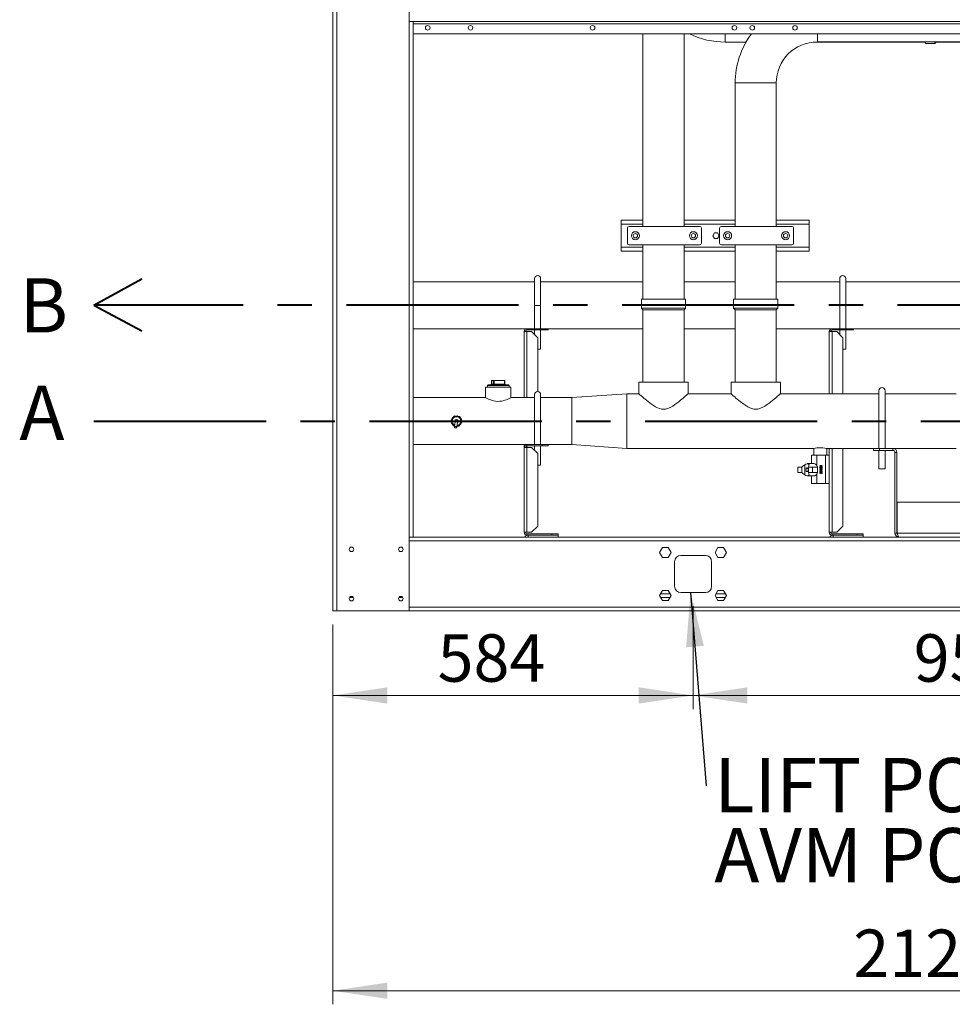
# Model space of a CAD drawing. Units: millimetres. Extents: x 23 to 404, y 10 to 284.
# Drawn here: x 30 to 99, y 141 to 213 of the extents above; entities that cross this region are included whole.
import ezdxf

# ---------------------------------------------------------------- set-up
doc = ezdxf.new("R2010")
doc.units = ezdxf.units.MM
doc.linetypes.add('CENTERX2', pattern=[20.32, 12.7, -2.54, 2.54, -2.54])
doc.styles.add('SLDTEXTSTYLE0', font='TXT', dxfattribs={"width": 0.605})
doc.styles.add('SLDTEXTSTYLE5', font='TXT', dxfattribs={"width": 0.75})
doc.dimstyles.new('SLDDIMSTYLE1', dxfattribs={"dimtxt": 3.5, "dimasz": 4, "dimexe": 0, "dimexo": 0.0625, "dimgap": 0.875, "dimtad": 1, "dimdec": 1, "dimlfac": 22, "dimrnd": 1e-09, "dimzin": 12, "dimdsep": 46, "dimtxsty": 'SLDTEXTSTYLE5', "dimsah": 1, "dimcen": 0.09, "dimadec": 0, "dimazin": 3, "dimtfac": 1, "dimtofl": 0, "dimtmove": 0, "dimatfit": 3, "dimfxl": 0, "dimfrac": 2, "dimtolj": 1, "dimtzin": 12, "dimarcsym": 0})
doc.dimstyles.new('SLDDIMSTYLE2', dxfattribs={"dimtxt": 0, "dimasz": 4, "dimexe": 0, "dimexo": 0.0625, "dimgap": 0, "dimtad": 0, "dimtih": 1, "dimtoh": 1, "dimdec": 0, "dimrnd": 1e-09, "dimzin": 0, "dimdsep": 46, "dimtxsty": 'Standard', "dimsah": 1, "dimcen": 0.09, "dimadec": 0, "dimazin": 0, "dimtfac": 4, "dimtdec": 0, "dimtofl": 0, "dimtmove": 0, "dimatfit": 3, "dimfxl": 0, "dimfrac": 2, "dimtolj": 1, "dimtzin": 0, "dimarcsym": 0})

# ---------------------------------------------------------------- blocks, each defined once
blk = doc.blocks.new('_D_6')
at = {"color": 7, "linetype": 'Continuous', "lineweight": 0}
for p, q in [((79.579, 170.042), (79.579, 162.452)), ((123.034, 170.042), (123.034, 162.452)), ((79.579, 163.452), (123.034, 163.452))]:
    blk.add_line(p, q, dxfattribs=at)
for points in [[(79.579, 163.452), (83.579, 162.852), (83.579, 164.052)], [(123.034, 163.452), (119.034, 164.052), (119.034, 162.852)]]:
    blk.add_solid(points, dxfattribs=at)
at = {"color": 7, "linetype": 'Continuous', "lineweight": 0, "insert": (95.843, 167.964, 0.005), "char_height": 3.5, "attachment_point": 1, "style": 'SLDTEXTSTYLE5'}
blk.add_mtext('956', dxfattribs=at)
blk = doc.blocks.new('_D_7')
at = {"color": 7, "linetype": 'Continuous', "lineweight": 0}
for p, q in [((79.579, 170.042), (79.579, 162.452)), ((53.034, 168.679), (53.034, 162.452)), ((79.579, 163.452), (53.034, 163.452))]:
    blk.add_line(p, q, dxfattribs=at)
for points in [[(53.034, 163.452), (57.034, 162.852), (57.034, 164.052)], [(79.579, 163.452), (75.579, 164.052), (75.579, 162.852)]]:
    blk.add_solid(points, dxfattribs=at)
at = {"color": 7, "linetype": 'Continuous', "lineweight": 0, "insert": (60.743, 167.964, 0.005), "char_height": 3.5, "attachment_point": 1, "style": 'SLDTEXTSTYLE5'}
blk.add_mtext('584', dxfattribs=at)
blk = doc.blocks.new('_D_9')
at = {"color": 7, "linetype": 'Continuous', "lineweight": 0}
for p, q in [((53.034, 168.679), (53.034, 140.679)), ((149.579, 168.679), (149.579, 140.679)), ((149.579, 141.679), (53.034, 141.679))]:
    blk.add_line(p, q, dxfattribs=at)
for points in [[(53.034, 141.679), (57.034, 141.079), (57.034, 142.279)], [(149.579, 141.679), (145.579, 142.279), (145.579, 141.079)]]:
    blk.add_solid(points, dxfattribs=at)
at = {"color": 7, "linetype": 'Continuous', "lineweight": 0, "insert": (91.393, 146.191, 6.296), "char_height": 3.5, "attachment_point": 1, "style": 'SLDTEXTSTYLE5'}
blk.add_mtext('2124', dxfattribs=at)
blk = doc.blocks.new('SW_NOTE_8')
at = {"color": 0, "linetype": 'Continuous', "lineweight": 0, "char_height": 4, "attachment_point": 1, "style": 'SLDTEXTSTYLE0'}
for s, insert in [('LIFT POSITION', (0.596, 2.055)), ('AVM POSITION', (0.596, -3.112))]:
    blk.add_mtext(s, dxfattribs=dict(at, insert=insert))

msp = doc.modelspace()

# ---------------------------------------------------------------- linework, layer by layer
at = {"color": 7, "linetype": 'Continuous', "lineweight": 15}
for p, q in [((53.0335, 217.5879), (53.0335, 169.6788)), ((53.3199, 217.5879), (53.3199, 169.6788)), ((58.6563, 217.3606), (58.6563, 213.1333)), ((58.6563, 213.1333), (58.6563, 175.1333)), ((58.9426, 213.1333), (58.6563, 213.1333)), ((58.9426, 213.1333), (143.6699, 213.1333)), ((58.9426, 213.1333), (58.9426, 175.1333)), ((58.9426, 212.9833), (143.6699, 212.9833)), ((58.9426, 212.2243), (143.6699, 212.2243)), ((75.8835, 212.2243), (75.8835, 198.0326)), ((78.9144, 198.0326), (78.9144, 212.2243)), ((81.9499, 212.2243), (81.9499, 211.6247)), ((88.7422, 212.2243), (88.7422, 211.6388)), ((81.9499, 211.6247), (83.4849, 211.6247)), ((88.4503, 211.6247), (96.714, 211.6247)), ((88.7422, 211.6388), (100.6244, 211.6388)), ((96.714, 211.5152), (96.714, 211.6388)), ((96.714, 211.5152), (97.3958, 211.5152)), ((97.3958, 211.5152), (97.3958, 211.6388)), ((97.3958, 211.5152), (97.5054, 211.6247)), ((97.5054, 211.6388), (97.5054, 211.6247)), ((97.5054, 211.6247), (100.6244, 211.6247)), ((82.6813, 208.6088), (82.6813, 198.0326)), ((82.6813, 208.6088), (85.7122, 208.6088)), ((85.7122, 198.0326), (85.7122, 208.6088)), ((74.2854, 198.2007), (74.2854, 198.4871)), ((74.2854, 198.4871), (75.8835, 198.4871)), ((74.2854, 196.5007), (74.2854, 198.2007)), ((75.8835, 198.2007), (74.2854, 198.2007)), ((78.9144, 198.4871), (82.6813, 198.4871)), ((82.6813, 198.2007), (78.9144, 198.2007)), ((85.7122, 198.4871), (88.149, 198.4871)), ((88.149, 198.2007), (85.7122, 198.2007)), ((88.149, 198.4871), (88.149, 198.2007)), ((88.149, 198.2007), (88.149, 196.5007)), ((74.7399, 196.8053), (74.7399, 197.8962)), ((74.8763, 198.0326), (80.0581, 198.0326)), ((80.1944, 197.8962), (80.1944, 196.8053)), ((81.0329, 197.3507), (81.151, 197.5553)), ((81.151, 197.5553), (81.3872, 197.5553)), ((81.3872, 197.5553), (81.5053, 197.3507)), ((81.5376, 196.8053), (81.5376, 197.8962)), ((81.674, 198.0326), (86.8558, 198.0326)), ((86.9922, 197.8962), (86.9922, 196.8053)), ((81.151, 197.1462), (81.0329, 197.3507)), ((81.3872, 197.1462), (81.151, 197.1462)), ((81.5053, 197.3507), (81.3872, 197.1462)), ((74.2854, 196.2144), (74.2854, 196.5007)), ((74.2854, 196.5007), (75.8835, 196.5007)), ((74.2854, 196.2144), (75.8835, 196.2144)), ((80.0581, 196.6689), (74.8763, 196.6689)), ((75.8835, 196.6689), (75.8835, 192.6788)), ((78.9144, 192.6788), (78.9144, 196.6689)), ((78.9144, 196.5007), (82.6813, 196.5007)), ((78.9144, 196.2144), (82.6813, 196.2144)), ((86.8558, 196.6689), (81.674, 196.6689)), ((82.6813, 196.6689), (82.6813, 192.6788)), ((85.7122, 192.6788), (85.7122, 196.6689)), ((85.7122, 196.5007), (88.149, 196.5007)), ((85.7122, 196.2144), (88.149, 196.2144)), ((88.149, 196.5007), (88.149, 196.2144)), ((67.8881, 193.9538), (58.9426, 193.9538)), ((67.8881, 194.1859), (67.8881, 192.2086)), ((68.3426, 192.2086), (68.3426, 194.1859)), ((75.8835, 193.9538), (68.3426, 193.9538)), ((82.6813, 193.9538), (78.9144, 193.9538)), ((90.3881, 193.9538), (85.7122, 193.9538)), ((90.3881, 194.1859), (90.3881, 192.2086)), ((90.8426, 192.2086), (90.8426, 194.1859)), ((105.4417, 193.9538), (90.8426, 193.9538)), ((75.774, 192.6788), (75.774, 191.997)), ((75.774, 192.6788), (79.024, 192.6788)), ((79.024, 191.997), (79.024, 192.6788)), ((82.5717, 192.6788), (82.5717, 191.997)), ((82.5717, 192.6788), (84.1264, 192.6788)), ((84.1264, 192.6788), (85.8217, 192.6788)), ((85.8217, 191.997), (85.8217, 192.6788)), ((67.8881, 192.2086), (67.8881, 190.4947)), ((67.8881, 192.2086), (68.3426, 192.2086)), ((68.3426, 190.4947), (68.3426, 192.2086)), ((75.774, 191.997), (75.8835, 191.8874)), ((75.774, 191.997), (79.024, 191.997)), ((75.8835, 191.8874), (75.8835, 186.5424)), ((78.9144, 191.8874), (75.8835, 191.8874)), ((78.9144, 191.8874), (79.024, 191.997)), ((78.9144, 186.5424), (78.9144, 191.8874)), ((82.5717, 191.997), (82.6813, 191.8874)), ((82.5717, 191.997), (84.1264, 191.997)), ((82.6813, 191.8874), (82.6813, 186.5424)), ((84.1312, 191.8874), (82.6813, 191.8874)), ((84.1264, 191.997), (85.8217, 191.997)), ((85.7122, 191.8874), (84.1312, 191.8874)), ((85.7122, 191.8874), (85.8217, 191.997)), ((85.7122, 186.5424), (85.7122, 191.8874)), ((90.3881, 192.2086), (90.3881, 190.4947)), ((90.3881, 192.2086), (90.8426, 192.2086)), ((90.8426, 190.4947), (90.8426, 192.2086)), ((58.9426, 190.4947), (67.3335, 190.4947)), ((67.1244, 190.2856), (67.1244, 185.4083)), ((67.1244, 190.2856), (67.3335, 190.2856)), ((67.3335, 190.4947), (67.3335, 190.4038)), ((68.4426, 190.4947), (67.3335, 190.4947)), ((68.4426, 190.4038), (67.3335, 190.4038)), ((67.3335, 190.2856), (67.6699, 190.2856)), ((67.3335, 190.2856), (67.3335, 185.4083)), ((68.1244, 189.8311), (67.6699, 190.2856)), ((67.8881, 190.4038), (67.8881, 190.0674)), ((68.3426, 188.9813), (68.3426, 190.4038)), ((68.4426, 190.4038), (68.4426, 190.4947)), ((68.4426, 190.4947), (68.8972, 190.4947)), ((68.8972, 190.4038), (68.4426, 190.4038)), ((68.8972, 190.4947), (75.8835, 190.4947)), ((68.8972, 190.4947), (68.8972, 190.4038)), ((78.9144, 190.4947), (82.6813, 190.4947)), ((85.7122, 190.4947), (89.8335, 190.4947)), ((89.6244, 190.2856), (89.6244, 185.6993)), ((89.6244, 190.2856), (89.8335, 190.2856)), ((89.8335, 190.4947), (89.8335, 190.4038)), ((90.9426, 190.4947), (89.8335, 190.4947)), ((90.9426, 190.4038), (89.8335, 190.4038)), ((89.8335, 190.2856), (90.1699, 190.2856)), ((89.8335, 190.2856), (89.8335, 185.6993)), ((90.6244, 189.8311), (90.1699, 190.2856)), ((90.3881, 190.4038), (90.3881, 190.0674)), ((90.8426, 188.9813), (90.8426, 190.4038)), ((90.9426, 190.4038), (90.9426, 190.4947)), ((90.9426, 190.4947), (91.3972, 190.4947)), ((91.3972, 190.4038), (90.9426, 190.4038)), ((91.3972, 190.4947), (105.4417, 190.4947)), ((91.3972, 190.4947), (91.3972, 190.4038)), ((68.1244, 189.8311), (68.1244, 185.8579)), ((90.6244, 189.8311), (90.6244, 185.6993)), ((68.1244, 188.9813), (68.3426, 188.9813)), ((90.6244, 188.9813), (90.8426, 188.9813)), ((64.7243, 186.6788), (64.7243, 186.4061)), ((64.7243, 186.6788), (64.7249, 186.6788)), ((64.7249, 186.6788), (64.7249, 186.4061)), ((64.7249, 186.6788), (64.8544, 186.6788)), ((64.8544, 186.6788), (64.8544, 186.4061)), ((64.8544, 186.6788), (64.9068, 186.6788)), ((64.9068, 186.6788), (64.9068, 186.4061)), ((64.9068, 186.6788), (65.6686, 186.6788)), ((64.9835, 186.6794), (64.9835, 186.6788)), ((65.0534, 186.6794), (65.0534, 186.6788)), ((65.0894, 186.6788), (65.0894, 186.6794)), ((65.1036, 186.6794), (65.1036, 186.6788)), ((65.1424, 186.6788), (65.1424, 186.6794)), ((65.2618, 186.6794), (65.2618, 186.6788)), ((65.2782, 186.6794), (65.2782, 186.6788)), ((65.2966, 186.6794), (65.2966, 186.6788)), ((65.3513, 186.6788), (65.3513, 186.6794)), ((65.3673, 186.6788), (65.3673, 186.6794)), ((65.3678, 186.6788), (65.3678, 186.6794)), ((65.3679, 186.6788), (65.3679, 186.6794)), ((65.3835, 186.6788), (65.3835, 186.6794)), ((65.6686, 186.6788), (65.6686, 186.4061)), ((65.6686, 186.6788), (65.7064, 186.6788)), ((65.7064, 186.4061), (65.7064, 186.6788)), ((64.2835, 186.1788), (64.2835, 185.4066)), ((64.2835, 186.1788), (66.1472, 186.1788)), ((64.4654, 186.3606), (64.4199, 186.3152)), ((64.4199, 186.3152), (64.4199, 186.1788)), ((66.0108, 186.3152), (64.4199, 186.3152)), ((64.4654, 186.3606), (65.9654, 186.3606)), ((64.7243, 186.4061), (64.6788, 186.3606)), ((64.6801, 186.3606), (64.7249, 186.4061)), ((64.7243, 186.4061), (64.7249, 186.4061)), ((64.7249, 186.4061), (64.8544, 186.4061)), ((64.8095, 186.3606), (64.8544, 186.4061)), ((64.8544, 186.4061), (64.9068, 186.4061)), ((64.9144, 186.3606), (64.9068, 186.4061)), ((64.9068, 186.4061), (65.6686, 186.4061)), ((65.6762, 186.3606), (65.6686, 186.4061)), ((65.6686, 186.4061), (65.7064, 186.4061)), ((65.7519, 186.3606), (65.7064, 186.4061)), ((66.0108, 186.3152), (65.9654, 186.3606)), ((66.0108, 186.1788), (66.0108, 186.3152)), ((66.1472, 185.4083), (66.1472, 186.1788)), ((75.5808, 186.5424), (75.5808, 185.6951)), ((75.5808, 186.5424), (79.2172, 186.5424)), ((79.2172, 185.6993), (79.2172, 186.5424)), ((82.3785, 186.5424), (82.3785, 185.6951)), ((82.3785, 186.5424), (86.0149, 186.5424)), ((86.0149, 185.6993), (86.0149, 186.5424)), ((93.2821, 185.9193), (93.2821, 183.6693)), ((93.7366, 183.6693), (93.7366, 185.9193)), ((64.2868, 185.4083), (58.9426, 185.4083)), ((67.8881, 185.4083), (66.1472, 185.4083)), ((67.8881, 185.6308), (67.8881, 183.6535)), ((68.3426, 183.6535), (68.3426, 185.6308)), ((70.6481, 185.4083), (68.3426, 185.4083)), ((74.6935, 185.6993), (70.6481, 185.4083)), ((70.6481, 185.4083), (70.6481, 181.9493)), ((75.5855, 185.6993), (74.6935, 185.6993)), ((74.6935, 185.6993), (74.6935, 181.6583)), ((82.3832, 185.6993), (79.2172, 185.6993)), ((93.2821, 185.6993), (86.0149, 185.6993)), ((98.9799, 185.6993), (93.7366, 185.6993)), ((61.7345, 183.7396), (61.7306, 183.7005)), ((61.7345, 183.7396), (61.8136, 183.8493)), ((61.7561, 183.7307), (61.7474, 183.7185)), ((61.7474, 183.7185), (61.7535, 183.7049)), ((61.7535, 183.7049), (61.7618, 183.7086)), ((61.7635, 183.7254), (61.7561, 183.7307)), ((61.7618, 183.7086), (61.7767, 183.6754)), ((61.7848, 183.7549), (61.7635, 183.7254)), ((61.7767, 183.6754), (61.7684, 183.6717)), ((61.804, 183.7971), (61.7774, 183.7602)), ((61.7774, 183.7602), (61.7848, 183.7549)), ((61.8114, 183.7918), (61.804, 183.7971)), ((61.8197, 183.909), (61.808, 183.7942)), ((61.8326, 183.8213), (61.8114, 183.7918)), ((61.925, 183.9564), (61.8197, 183.909)), ((61.8518, 183.8634), (61.8253, 183.8266)), ((61.8253, 183.8266), (61.8326, 183.8213)), ((61.8592, 183.8581), (61.8518, 183.8634)), ((61.8805, 183.8876), (61.8592, 183.8581)), ((61.8997, 183.9298), (61.8731, 183.8929)), ((61.8731, 183.8929), (61.8805, 183.8876)), ((61.9071, 183.9245), (61.8997, 183.9298)), ((61.9283, 183.954), (61.9071, 183.9245)), ((61.9475, 183.9962), (61.921, 183.9593)), ((61.921, 183.9593), (61.9283, 183.954)), ((61.9549, 183.9909), (61.9475, 183.9962)), ((61.9894, 184.0595), (61.9535, 184.0433)), ((61.9762, 184.0204), (61.9549, 183.9909)), ((61.9776, 184.0378), (61.9688, 184.0257)), ((61.9688, 184.0257), (61.9762, 184.0204)), ((61.9894, 184.0595), (62.124, 184.0458)), ((62.1787, 184.0704), (62.075, 184.0238)), ((62.271, 184.0039), (62.1787, 184.0704)), ((62.2274, 184.0353), (62.362, 184.0217)), ((62.3939, 183.9987), (62.362, 184.0217)), ((62.3671, 183.9807), (62.3754, 183.9844)), ((62.382, 183.9475), (62.3671, 183.9807)), ((62.3754, 183.9844), (62.3692, 183.9981)), ((62.3903, 183.9512), (62.382, 183.9475)), ((62.4089, 183.9098), (62.3903, 183.9512)), ((62.3939, 183.9987), (62.4493, 183.8753)), ((62.4006, 183.9061), (62.4089, 183.9098)), ((62.4155, 183.8729), (62.4006, 183.9061)), ((62.498, 183.8402), (62.4044, 183.9077)), ((62.4238, 183.8766), (62.4155, 183.8729)), ((62.4425, 183.8352), (62.4238, 183.8766)), ((62.4342, 183.8314), (62.4425, 183.8352)), ((62.4491, 183.7983), (62.4342, 183.8314)), ((62.4574, 183.802), (62.4491, 183.7983)), ((62.476, 183.7605), (62.4574, 183.802)), ((62.4677, 183.7568), (62.476, 183.7605)), ((62.4826, 183.7236), (62.4677, 183.7568)), ((62.4909, 183.7274), (62.4826, 183.7236)), ((62.4864, 183.7253), (62.498, 183.8402)), ((62.5096, 183.6859), (62.4909, 183.7274)), ((62.5013, 183.6822), (62.5096, 183.6859)), ((62.5162, 183.649), (62.5013, 183.6822)), ((61.7684, 183.6717), (61.7871, 183.6302)), ((61.7916, 183.6323), (61.78, 183.5174)), ((61.78, 183.5174), (61.8736, 183.4499)), ((61.7871, 183.6302), (61.7953, 183.634)), ((61.7953, 183.634), (61.8103, 183.6008)), ((61.8103, 183.6008), (61.802, 183.5971)), ((61.802, 183.5971), (61.8206, 183.5556)), ((61.8206, 183.5556), (61.8289, 183.5593)), ((61.8841, 183.3589), (61.8286, 183.4823)), ((61.8289, 183.5593), (61.8438, 183.5262)), ((61.8438, 183.5262), (61.8355, 183.5224)), ((61.8355, 183.5224), (61.8542, 183.481)), ((61.8542, 183.481), (61.8624, 183.4847)), ((61.8624, 183.4847), (61.8773, 183.4515)), ((61.8773, 183.4515), (61.8691, 183.4478)), ((61.8691, 183.4478), (61.8877, 183.4064)), ((61.8841, 183.3589), (61.916, 183.3359)), ((61.8877, 183.4064), (61.896, 183.4101)), ((61.896, 183.4101), (61.9109, 183.3769)), ((61.9109, 183.3769), (61.9026, 183.3732)), ((61.9026, 183.3732), (61.9088, 183.3595)), ((62.0113, 183.3263), (61.916, 183.3359)), ((62.0526, 183.633), (62, 183.2421)), ((62.006, 183.3588), (62.0155, 183.3578)), ((62.1576, 183.2209), (62.2102, 183.6118)), ((62.1709, 183.3194), (62.203, 183.3338)), ((62.2885, 183.2981), (62.172, 183.3099)), ((62.2885, 183.2981), (62.3244, 183.3143)), ((62.3004, 183.3198), (62.3092, 183.3319)), ((62.3018, 183.3373), (62.3231, 183.3667)), ((62.3092, 183.3319), (62.3018, 183.3373)), ((62.3231, 183.3667), (62.3304, 183.3614)), ((62.3304, 183.3614), (62.357, 183.3983)), ((62.3496, 183.4036), (62.3709, 183.4331)), ((62.357, 183.3983), (62.3496, 183.4036)), ((62.353, 183.4012), (62.4583, 183.4486)), ((62.3709, 183.4331), (62.3783, 183.4278)), ((62.3783, 183.4278), (62.4049, 183.4647)), ((62.3975, 183.47), (62.4188, 183.4995)), ((62.4049, 183.4647), (62.3975, 183.47)), ((62.4188, 183.4995), (62.4261, 183.4942)), ((62.4261, 183.4942), (62.4527, 183.531)), ((62.4454, 183.5363), (62.4666, 183.5658)), ((62.4527, 183.531), (62.4454, 183.5363)), ((62.4583, 183.4486), (62.4699, 183.5634)), ((62.5434, 183.618), (62.4644, 183.5083)), ((62.4666, 183.5658), (62.474, 183.5605)), ((62.474, 183.5605), (62.5006, 183.5974)), ((62.4932, 183.6027), (62.5145, 183.6322)), ((62.5006, 183.5974), (62.4932, 183.6027)), ((62.5145, 183.6322), (62.5219, 183.6269)), ((62.5245, 183.6527), (62.5162, 183.649)), ((62.5219, 183.6269), (62.5306, 183.6391)), ((62.5306, 183.6391), (62.5245, 183.6527)), ((62.5434, 183.618), (62.5474, 183.6571)), ((67.8881, 183.6535), (67.8881, 181.9493)), ((67.8881, 183.6535), (68.3426, 183.6535)), ((68.3426, 181.9493), (68.3426, 183.6535)), ((93.2821, 183.6693), (93.2821, 181.6583)), ((93.2821, 183.6693), (93.7366, 183.6693)), ((93.7366, 181.6583), (93.7366, 183.6693)), ((58.9426, 181.9493), (67.3335, 181.9493)), ((67.1244, 181.9493), (67.1244, 181.7402)), ((67.1244, 181.7402), (67.3335, 181.7402)), ((67.1244, 181.7402), (67.1244, 175.4788)), ((67.3335, 181.9493), (67.3335, 181.8583)), ((68.4426, 181.9493), (67.3335, 181.9493)), ((68.4426, 181.8583), (67.3335, 181.8583)), ((67.3335, 181.8583), (67.3335, 181.7402)), ((67.3335, 181.7402), (67.3335, 175.4788)), ((67.3335, 181.7402), (67.6699, 181.7402)), ((68.1244, 181.2856), (67.6699, 181.7402)), ((67.8881, 181.8583), (67.8881, 181.522)), ((68.3426, 180.4263), (68.3426, 181.8583)), ((68.4426, 181.8583), (68.4426, 181.9493)), ((68.4426, 181.9493), (68.8972, 181.9493)), ((68.8972, 181.8583), (68.4426, 181.8583)), ((68.8972, 181.9493), (70.6481, 181.9493)), ((68.8972, 181.9493), (68.8972, 181.8583)), ((70.6481, 181.9493), (74.6935, 181.6583)), ((74.6935, 181.6583), (88.4799, 181.6583)), ((88.4799, 181.6583), (88.4799, 181.1788)), ((89.4281, 181.6583), (92.873, 181.6583)), ((89.4344, 181.1788), (89.4344, 181.6598)), ((89.6244, 181.6583), (89.6244, 175.4788)), ((89.8335, 181.6583), (89.8335, 175.4788)), ((90.6244, 181.6583), (90.6244, 175.9333)), ((92.873, 181.522), (92.873, 181.6583)), ((92.873, 181.6583), (93.3275, 181.6583)), ((93.3275, 181.522), (92.873, 181.522)), ((93.2821, 181.522), (93.2821, 180.1693)), ((93.3275, 181.6583), (93.3275, 181.522)), ((94.3139, 181.6583), (93.3275, 181.6583)), ((94.3139, 181.522), (93.3275, 181.522)), ((93.7366, 180.1693), (93.7366, 181.522)), ((94.3139, 181.6583), (98.9799, 181.6583)), ((94.3139, 181.522), (94.3139, 181.6583)), ((68.1244, 181.2856), (68.1244, 175.9333)), ((88.3053, 181.1788), (88.3053, 180.5424)), ((88.6951, 181.1788), (88.3053, 181.1788)), ((88.6951, 181.1788), (88.6951, 180.4025)), ((89.347, 181.1788), (88.6951, 181.1788)), ((89.347, 181.1788), (89.347, 179.0879)), ((89.6091, 181.1788), (89.347, 181.1788)), ((89.6091, 181.1788), (89.6091, 179.0879)), ((94.4639, 181.372), (94.4639, 175.4197)), ((94.4639, 181.372), (94.6002, 181.372)), ((94.6002, 175.4197), (94.6002, 181.372)), ((68.1244, 180.4263), (68.3426, 180.4263)), ((87.3019, 180.2924), (87.3019, 179.8833)), ((87.6009, 180.2924), (87.3019, 180.2924)), ((87.6009, 180.2924), (87.6009, 179.8833)), ((87.8212, 180.45), (87.8212, 179.7258)), ((88.5002, 180.5424), (87.9844, 180.5424)), ((88.0832, 180.2924), (88.0832, 179.8833)), ((88.3822, 180.2924), (88.0832, 180.2924)), ((88.3822, 179.8833), (88.3822, 180.2924)), ((88.3822, 180.2924), (88.7525, 180.2924)), ((88.7525, 180.2924), (88.7525, 179.8833)), ((88.9325, 180.0806), (89.0351, 180.0806)), ((88.9325, 180.065), (88.9325, 180.0806)), ((89.0351, 180.0083), (88.9325, 180.065)), ((88.9484, 180.3596), (88.9489, 180.3596)), ((88.9484, 180.2584), (88.9489, 180.2584)), ((88.9484, 180.158), (88.9489, 180.158)), ((88.9632, 180.064), (89.0346, 180.0246)), ((88.9632, 180.064), (88.9637, 180.064)), ((88.9637, 180.064), (89.0351, 180.0246)), ((89.0351, 180.064), (88.9637, 180.064)), ((88.973, 180.3368), (88.971, 180.3202)), ((88.973, 180.2355), (88.971, 180.219)), ((88.9735, 180.3368), (88.9715, 180.3202)), ((88.9735, 180.2355), (88.9715, 180.219)), ((88.9722, 180.3802), (88.9727, 180.3802)), ((88.9722, 180.2789), (88.9727, 180.2789)), ((88.9724, 180.1384), (88.9729, 180.1384)), ((88.973, 180.3368), (88.9735, 180.3368)), ((88.973, 180.2355), (88.9735, 180.2355)), ((88.9734, 180.1777), (88.974, 180.1777)), ((88.9982, 180.3512), (88.9984, 180.3537)), ((89.0168, 180.3492), (88.9982, 180.3512)), ((88.9982, 180.25), (88.9984, 180.2525)), ((89.0168, 180.2479), (88.9982, 180.25)), ((89.0054, 180.3788), (89.0059, 180.3788)), ((89.0054, 180.2775), (89.0059, 180.2775)), ((89.0054, 180.1751), (89.0059, 180.1751)), ((89.0054, 180.1412), (89.0059, 180.1412)), ((89.0141, 180.3606), (89.0146, 180.3606)), ((89.0141, 180.2593), (89.0146, 180.2593)), ((89.0141, 180.1577), (89.0146, 180.1577)), ((89.0351, 180.0992), (89.0536, 180.0992)), ((89.0351, 180.0806), (89.0351, 180.0992)), ((89.0351, 180.0246), (89.0351, 180.064)), ((89.0447, 180.3864), (89.0452, 180.3864)), ((89.0447, 180.2851), (89.0452, 180.2851)), ((89.0456, 180.1322), (89.0461, 180.1322)), ((89.0462, 180.1839), (89.0467, 180.1839)), ((89.0495, 180.3182), (89.0474, 180.3347)), ((89.0495, 180.2169), (89.0474, 180.2335)), ((89.0531, 180.0992), (89.0531, 180.0806)), ((89.0531, 180.0806), (89.0536, 180.0806)), ((89.0531, 180.064), (89.0531, 180.0083)), ((89.0531, 180.064), (89.0536, 180.064)), ((89.0536, 180.0992), (89.0536, 180.0806)), ((89.0536, 180.0806), (89.0926, 180.0806)), ((89.0536, 180.064), (89.0536, 180.0083)), ((89.0926, 180.064), (89.0536, 180.064)), ((89.0921, 180.0806), (89.0921, 180.064)), ((89.0926, 180.0806), (89.0926, 180.064)), ((89.0942, 180.3594), (89.0947, 180.3594)), ((89.0942, 180.2582), (89.0947, 180.2582)), ((89.0942, 180.1581), (89.0947, 180.1581)), ((93.2821, 180.1693), (93.7366, 180.1693)), ((87.3019, 179.8833), (87.6009, 179.8833)), ((87.9844, 179.6333), (88.5002, 179.6333)), ((88.0832, 179.8833), (88.3822, 179.8833)), ((88.3053, 179.6333), (88.3053, 179.0879)), ((88.3822, 179.8833), (88.7525, 179.8833)), ((88.6951, 179.7732), (88.6951, 179.0879)), ((88.9325, 179.9793), (89.0351, 179.9793)), ((88.9325, 179.9637), (88.9325, 179.9793)), ((89.0351, 179.907), (88.9325, 179.9637)), ((88.9484, 179.8534), (88.9489, 179.8534)), ((88.9632, 179.9628), (89.0346, 179.9233)), ((88.9632, 179.9628), (88.9637, 179.9628)), ((88.9637, 179.9628), (89.0351, 179.9233)), ((89.0351, 179.9628), (88.9637, 179.9628)), ((88.973, 179.8306), (88.971, 179.814)), ((88.9735, 179.8306), (88.9715, 179.814)), ((88.9722, 179.874), (88.9727, 179.874)), ((88.973, 179.8306), (88.9735, 179.8306)), ((88.9982, 179.845), (88.9984, 179.8475)), ((89.0168, 179.843), (88.9982, 179.845)), ((89.0054, 179.8726), (89.0059, 179.8726)), ((89.0141, 179.8544), (89.0146, 179.8544)), ((89.0346, 180.0246), (89.0351, 180.0246)), ((89.0346, 179.9233), (89.0351, 179.9233)), ((89.0536, 180.0083), (89.0351, 180.0083)), ((89.0351, 179.9979), (89.0536, 179.9979)), ((89.0351, 179.9793), (89.0351, 179.9979)), ((89.0351, 179.9233), (89.0351, 179.9628)), ((89.0536, 179.907), (89.0351, 179.907)), ((89.0447, 179.8802), (89.0452, 179.8802)), ((89.0495, 179.812), (89.0474, 179.8285)), ((89.0531, 179.9979), (89.0531, 179.9793)), ((89.0531, 179.9793), (89.0536, 179.9793)), ((89.0531, 179.9628), (89.0531, 179.907)), ((89.0531, 179.9628), (89.0536, 179.9628)), ((89.0536, 179.9979), (89.0536, 179.9793)), ((89.0536, 179.9793), (89.0926, 179.9793)), ((89.0536, 179.9628), (89.0536, 179.907)), ((89.0926, 179.9628), (89.0536, 179.9628)), ((89.0921, 179.9793), (89.0921, 179.9628)), ((89.0926, 179.9793), (89.0926, 179.9628)), ((89.0942, 179.8532), (89.0947, 179.8532)), ((88.6951, 179.0879), (88.3053, 179.0879)), ((89.347, 179.0879), (88.6951, 179.0879)), ((89.6091, 179.0879), (89.347, 179.0879)), ((94.6324, 175.4197), (94.6324, 177.7038)), ((94.6324, 177.7038), (114.4426, 177.7038)), ((67.6699, 175.4788), (68.1244, 175.9333)), ((90.1699, 175.4788), (90.6244, 175.9333)), ((58.6563, 175.1333), (58.6563, 169.6788)), ((58.6563, 175.1333), (58.9426, 175.1333)), ((67.4108, 175.1333), (58.9426, 175.1333)), ((67.3335, 175.4788), (67.1244, 175.4788)), ((67.6699, 175.4788), (67.3335, 175.4788)), ((67.3335, 175.3606), (67.3335, 175.2697)), ((67.3335, 175.3606), (69.1699, 175.3606)), ((67.3335, 175.2697), (67.4108, 175.2697)), ((67.4108, 175.2697), (67.4108, 175.1333)), ((69.6244, 175.2697), (67.4108, 175.2697)), ((69.6244, 175.1333), (67.4108, 175.1333)), ((69.1699, 175.2697), (69.1699, 175.3606)), ((69.1699, 175.3606), (69.6244, 175.3606)), ((69.6244, 175.3606), (69.6244, 175.2697)), ((69.6244, 175.2697), (69.6244, 175.1333)), ((89.9108, 175.1333), (69.6244, 175.1333)), ((89.8335, 175.4788), (89.6244, 175.4788)), ((90.1699, 175.4788), (89.8335, 175.4788)), ((89.8335, 175.3606), (89.8335, 175.2697)), ((89.8335, 175.3606), (91.6699, 175.3606)), ((89.8335, 175.2697), (89.9108, 175.2697)), ((89.9108, 175.2697), (89.9108, 175.1333)), ((92.1244, 175.2697), (89.9108, 175.2697)), ((92.1244, 175.1333), (89.9108, 175.1333)), ((91.6699, 175.2697), (91.6699, 175.3606)), ((91.6699, 175.3606), (92.1244, 175.3606)), ((92.1244, 175.3606), (92.1244, 175.2697)), ((92.1244, 175.2697), (92.1244, 175.1333)), ((143.6699, 175.1333), (92.1244, 175.1333)), ((94.4639, 175.4197), (94.6002, 175.4197)), ((114.4426, 175.4197), (94.6324, 175.4197)), ((143.9563, 174.847), (58.6563, 174.847)), ((77.1136, 173.997), (77.3236, 174.3606)), ((77.3236, 174.3606), (77.7435, 174.3606)), ((77.7435, 174.3606), (77.9534, 173.997)), ((81.2046, 173.997), (81.4145, 174.3606)), ((81.4145, 174.3606), (81.8344, 174.3606)), ((81.8344, 174.3606), (82.0443, 173.997)), ((77.3236, 173.6333), (77.1136, 173.997)), ((77.7435, 173.6333), (77.3236, 173.6333)), ((77.9534, 173.997), (77.7435, 173.6333)), ((78.6699, 173.7697), (80.4881, 173.7697)), ((81.4145, 173.6333), (81.2046, 173.997)), ((81.8344, 173.6333), (81.4145, 173.6333)), ((82.0443, 173.997), (81.8344, 173.6333)), ((78.2154, 171.497), (78.2154, 173.3152)), ((80.9426, 173.3152), (80.9426, 171.497)), ((54.5491, 170.6652), (54.2452, 170.6652)), ((58.1855, 170.6652), (57.8816, 170.6652)), ((77.1136, 170.8152), (77.3236, 171.1788)), ((77.3236, 170.4515), (77.1136, 170.8152)), ((77.8747, 170.9515), (77.1924, 170.9515)), ((77.8668, 170.6652), (77.2002, 170.6652)), ((77.3236, 171.1788), (77.7435, 171.1788)), ((77.7435, 171.1788), (77.9534, 170.8152)), ((77.9534, 170.8152), (77.7435, 170.4515)), ((80.4881, 171.0424), (78.6699, 171.0424)), ((81.2046, 170.8152), (81.4145, 171.1788)), ((81.4145, 170.4515), (81.2046, 170.8152)), ((81.9656, 170.9515), (81.2833, 170.9515)), ((81.9577, 170.6652), (81.2912, 170.6652)), ((81.4145, 171.1788), (81.8344, 171.1788)), ((81.8344, 171.1788), (82.0443, 170.8152)), ((82.0443, 170.8152), (81.8344, 170.4515)), ((143.9563, 169.9652), (58.6563, 169.9652)), ((77.7435, 170.4515), (77.3236, 170.4515)), ((81.8344, 170.4515), (81.4145, 170.4515)), ((53.3199, 169.6788), (53.0335, 169.6788)), ((58.6563, 169.6788), (53.3199, 169.6788)), ((143.9563, 169.6788), (58.6563, 169.6788))]:
    msp.add_line(p, q, dxfattribs=at)
at = {"color": 7, "linetype": 'Continuous', "lineweight": 40}
for q in [(38.9513, 194.1591), (38.9513, 190.3361)]:
    msp.add_line((35.3987, 192.2243), q, dxfattribs=at)
at = {"color": 7, "linetype": 'CENTERX2', "lineweight": 40}
for p, q in [((168.3201, 192.2243), (35.3987, 192.2243)), ((35.3987, 183.6788), (168.3201, 183.6788))]:
    msp.add_line(p, q, dxfattribs=at)
at = {"color": 7, "linetype": 'Continuous', "lineweight": 15, "flags": 128}
for points in [[(64.2868, 185.4066), (64.2867, 185.4067), (64.3079, 185.3953), (64.3498, 185.3735), (64.4104, 185.3434), (64.4897, 185.3066), (64.5934, 185.2631), (64.7166, 185.2189), (64.8604, 185.1785), (65.0231, 185.1485), (65.1716, 185.1365), (65.3275, 185.1402), (65.4562, 185.1556), (65.582, 185.1813), (65.7033, 185.2154), (65.8155, 185.2546), (65.9253, 185.2996), (66.0182, 185.3424), (66.0877, 185.3771), (66.1326, 185.4005), (66.1472, 185.4083)], [(75.5855, 185.6951), (75.5836, 185.6967), (75.6105, 185.6726), (75.6661, 185.6228), (75.7471, 185.5511), (75.852, 185.4591), (75.9408, 185.3826), (76.0392, 185.2991), (76.2653, 185.1147), (76.5202, 184.9232), (76.6615, 184.8279), (76.8123, 184.7374), (76.96, 184.6633), (77.1193, 184.6033), (77.2569, 184.5714), (77.4023, 184.56), (77.544, 184.5718), (77.6856, 184.6054), (77.8869, 184.686), (78.0775, 184.7909), (78.234, 184.8928), (78.3822, 184.9991), (78.5242, 185.108), (78.6578, 185.2154), (78.8467, 185.3736), (79.0089, 185.5141), (79.106, 185.5999), (79.1765, 185.6628), (79.2067, 185.6898), (79.2172, 185.6993)], [(82.3832, 185.6951), (82.3814, 185.6967), (82.4082, 185.6726), (82.4639, 185.6228), (82.5448, 185.5511), (82.6497, 185.4591), (82.7385, 185.3826), (82.8369, 185.2991), (83.063, 185.1147), (83.318, 184.9232), (83.4592, 184.8279), (83.61, 184.7374), (83.7577, 184.6633), (83.9171, 184.6033), (84.0546, 184.5714), (84.2, 184.56), (84.3417, 184.5718), (84.4833, 184.6054), (84.6847, 184.686), (84.8753, 184.7909), (85.0318, 184.8928), (85.1799, 184.9991), (85.322, 185.108), (85.4555, 185.2154), (85.6444, 185.3736), (85.8066, 185.5141), (85.9038, 185.5999), (85.9743, 185.6628), (86.0044, 185.6898), (86.0149, 185.6993)], [(61.786, 183.5771), (61.7443, 183.6698), (61.7306, 183.7005)], [(61.7959, 183.7986), (61.7997, 183.8089), (61.8125, 183.8384)], [(61.8744, 183.9336), (61.9339, 184.0161), (61.9535, 184.0433)], [(61.8845, 183.9382), (61.9084, 183.9596), (61.9208, 183.9693)], [(61.9925, 184.0363), (61.9883, 184.0368), (61.9776, 184.0378)], [(61.9916, 184.0273), (61.9917, 184.0281), (61.9925, 184.0363)], [(62.0278, 184.0236), (62.0105, 184.0254), (61.9916, 184.0273)], [(62.0287, 184.0327), (62.0282, 184.0273), (62.0278, 184.0236)], [(62.0739, 184.0281), (62.0513, 184.0304), (62.0287, 184.0327)], [(62.2102, 183.6118), (62.2105, 183.6137), (62.2065, 183.6371), (62.1911, 183.6583), (62.1666, 183.6739), (62.1368, 183.6818), (62.1061, 183.6806), (62.0793, 183.6705), (62.0604, 183.6531), (62.0526, 183.633)], [(62.0601, 184.0335), (62.082, 184.0377), (62.1139, 184.0413)], [(62.073, 184.019), (62.0737, 184.0255), (62.0739, 184.0281)], [(62.1092, 184.0154), (62.0901, 184.0173), (62.073, 184.019)], [(62.1101, 184.0244), (62.11, 184.0233), (62.1092, 184.0154)], [(62.1553, 184.0198), (62.1322, 184.0221), (62.1101, 184.0244)], [(62.1544, 184.0108), (62.1553, 184.0196), (62.1553, 184.0198)], [(62.1906, 184.0071), (62.1725, 184.0089), (62.1544, 184.0108)], [(62.1915, 184.0161), (62.1915, 184.016), (62.1906, 184.0071)], [(62.2367, 184.0115), (62.2146, 184.0138), (62.1915, 184.0161)], [(62.2358, 184.0025), (62.2366, 184.0104), (62.2367, 184.0115)], [(62.272, 183.9988), (62.2549, 184.0006), (62.2358, 184.0025)], [(62.2729, 184.0079), (62.2726, 184.0053), (62.272, 183.9988)], [(62.3181, 184.0033), (62.2955, 184.0056), (62.2729, 184.0079)], [(62.3172, 183.9942), (62.3176, 183.9979), (62.3181, 184.0033)], [(62.3534, 183.9906), (62.3345, 183.9925), (62.3172, 183.9942)], [(62.3543, 183.9996), (62.3535, 183.9914), (62.3534, 183.9906)], [(62.3692, 183.9981), (62.3585, 183.9992), (62.3543, 183.9996)], [(62.4143, 183.916), (62.4213, 183.9076), (62.4404, 183.8818)], [(62.4909, 183.7695), (62.4975, 183.7381), (62.4991, 183.7274)], [(62.492, 183.7805), (62.5337, 183.6878), (62.5474, 183.6571)], [(61.7871, 183.5881), (61.7805, 183.6195), (61.7783, 183.6351)], [(61.8712, 183.4332), (61.8567, 183.45), (61.8376, 183.4758)], [(61.9088, 183.3595), (61.9195, 183.3584), (61.9237, 183.358)], [(61.9237, 183.358), (61.9245, 183.3662), (61.9246, 183.367)], [(61.9246, 183.367), (61.9435, 183.3651), (61.9608, 183.3634)], [(61.9608, 183.3634), (61.9604, 183.3597), (61.9599, 183.3543)], [(61.9599, 183.3543), (61.9825, 183.352), (62.0051, 183.3497)], [(62.0129, 183.338), (62.0111, 183.3387), (61.9939, 183.3456)], [(61.9998, 183.2402), (62.0037, 183.2168), (62.0191, 183.1956), (62.0436, 183.1799), (62.0734, 183.1721), (62.1041, 183.1733), (62.1309, 183.1833), (62.1498, 183.2007), (62.1579, 183.2228), (62.1539, 183.2462), (62.1385, 183.2674), (62.114, 183.283), (62.0842, 183.2909), (62.0535, 183.2897), (62.0267, 183.2796), (62.0078, 183.2622), (61.9998, 183.2402)], [(62.0051, 183.3497), (62.0054, 183.3523), (62.006, 183.3588)], [(62.1688, 183.3423), (62.1879, 183.3403), (62.205, 183.3386)], [(62.2178, 183.3241), (62.1959, 183.3199), (62.1749, 183.3172)], [(62.205, 183.3386), (62.2043, 183.3321), (62.2041, 183.3295)], [(62.2041, 183.3295), (62.2266, 183.3273), (62.2493, 183.325)], [(62.2102, 183.6118), (62.212, 183.6246), (62.2135, 183.6358), (62.2148, 183.6456), (62.2159, 183.6536), (62.2167, 183.66), (62.2173, 183.6645), (62.2177, 183.6673), (62.2178, 183.6682)], [(62.2493, 183.325), (62.2498, 183.3303), (62.2502, 183.334)], [(62.2502, 183.334), (62.2675, 183.3322), (62.2864, 183.3303)], [(62.2864, 183.3303), (62.2863, 183.3295), (62.2855, 183.3213)], [(62.2855, 183.3213), (62.2897, 183.3209), (62.3004, 183.3198)], [(62.4035, 183.424), (62.3441, 183.3415), (62.3244, 183.3143)], [(62.3935, 183.4194), (62.3696, 183.398), (62.3611, 183.3912)], [(62.482, 183.559), (62.4783, 183.5487), (62.4655, 183.5193)], [(88.4799, 181.6583), (88.506, 181.6643), (88.5808, 181.6798), (88.6983, 181.6985), (88.8472, 181.7124), (89.0062, 181.7149), (89.1565, 181.7054), (89.2861, 181.6882), (89.3821, 181.6701), (89.4303, 181.6593), (89.4281, 181.6598)], [(88.0654, 180.0879), (88.0605, 180.1345), (88.0465, 180.1755), (88.0249, 180.206), (87.9985, 180.2222), (87.9703, 180.2222), (87.9439, 180.206), (87.9223, 180.1755), (87.9083, 180.1345), (87.9034, 180.0879), (87.9083, 180.0413), (87.9223, 180.0002), (87.9439, 179.9698), (87.9703, 179.9536), (87.9985, 179.9536), (88.0249, 179.9698), (88.0465, 180.0002), (88.0605, 180.0413), (88.0654, 180.0879)], [(88.9484, 180.3596), (88.9508, 180.3496), (88.9577, 180.342), (88.973, 180.3368)], [(88.9484, 180.2584), (88.9508, 180.2483), (88.9577, 180.2407), (88.973, 180.2355)], [(88.9484, 180.158), (88.9511, 180.1488), (88.958, 180.1422), (88.9724, 180.1384)], [(88.9489, 180.3596), (88.9513, 180.3496), (88.9582, 180.342), (88.9735, 180.3368)], [(88.9489, 180.2584), (88.9513, 180.2483), (88.9582, 180.2407), (88.9735, 180.2355)], [(88.9489, 180.158), (88.9516, 180.1488), (88.9585, 180.1422), (88.9729, 180.1384)], [(88.9982, 180.1581), (88.9955, 180.1674), (88.9885, 180.174), (88.974, 180.1777)], [(89.0141, 180.3606), (89.0149, 180.3541), (89.0163, 180.3492)], [(89.0141, 180.2593), (89.0149, 180.2529), (89.0163, 180.2479)], [(89.0141, 180.1577), (89.0175, 180.1457), (89.0266, 180.137), (89.0456, 180.1322)], [(89.0146, 180.3606), (89.0154, 180.3541), (89.0168, 180.3492)], [(89.0146, 180.2593), (89.0154, 180.2529), (89.0168, 180.2479)], [(89.0146, 180.1577), (89.018, 180.1457), (89.0271, 180.137), (89.0461, 180.1322)], [(89.0782, 180.3597), (89.0745, 180.3722), (89.0651, 180.3813), (89.0452, 180.3864)], [(89.0782, 180.2584), (89.0745, 180.271), (89.0651, 180.2801), (89.0452, 180.2851)], [(89.0474, 180.3347), (89.0701, 180.3431), (89.0762, 180.3503), (89.0782, 180.3597)], [(89.0474, 180.2335), (89.0701, 180.2418), (89.0762, 180.2491), (89.0782, 180.2584)], [(89.0942, 180.3594), (89.0896, 180.3411), (89.0769, 180.3273), (89.049, 180.3182)], [(89.0942, 180.2582), (89.0896, 180.2399), (89.0769, 180.226), (89.049, 180.2169)], [(89.0947, 180.3594), (89.0901, 180.3411), (89.0774, 180.3273), (89.0495, 180.3182)], [(89.0947, 180.2582), (89.0901, 180.2399), (89.0774, 180.226), (89.0495, 180.2169)], [(88.9484, 179.8534), (88.9508, 179.8434), (88.9577, 179.8358), (88.973, 179.8306)], [(88.9489, 179.8534), (88.9513, 179.8434), (88.9582, 179.8358), (88.9735, 179.8306)], [(89.0141, 179.8544), (89.0149, 179.8479), (89.0163, 179.843)], [(89.0146, 179.8544), (89.0154, 179.8479), (89.0168, 179.843)], [(89.0782, 179.8535), (89.0745, 179.866), (89.0651, 179.8751), (89.0452, 179.8802)], [(89.0474, 179.8285), (89.0701, 179.8369), (89.0762, 179.8441), (89.0782, 179.8535)], [(89.0942, 179.8532), (89.0896, 179.8349), (89.0769, 179.8211), (89.049, 179.812)], [(89.0947, 179.8532), (89.0901, 179.8349), (89.0774, 179.8211), (89.0495, 179.812)], [(94.7502, 175.1333), (94.7241, 175.1506), (94.6979, 175.2003), (94.6717, 175.2763), (94.6455, 175.3697), (94.6324, 175.4197)]]:
    msp.add_lwpolyline(points, dxfattribs=at)
at = {"color": 7, "linetype": 'Continuous', "lineweight": 15}
for centre, radius in [((60.0202, 212.6788), 0.1705), ((63.1699, 212.6788), 0.1705), ((72.1699, 212.6788), 0.1705), ((82.6244, 212.6788), 0.1705), ((83.9426, 212.6788), 0.1705), ((87.0923, 212.6788), 0.1705), ((75.3308, 197.3507), 0.2955), ((75.3308, 197.3507), 0.1591), ((79.6035, 197.3507), 0.2955), ((79.6035, 197.3507), 0.1591), ((82.1285, 197.3507), 0.2955), ((82.1285, 197.3507), 0.1591), ((86.4013, 197.3507), 0.2955), ((86.4013, 197.3507), 0.1591), ((54.3972, 174.2243), 0.1705), ((58.0335, 174.2243), 0.1705), ((54.3972, 170.5879), 0.1705), ((58.0335, 170.5879), 0.1705)]:
    msp.add_circle(centre, radius, dxfattribs=at)
for centre, radius, start, end in [((81.9499, 217.6856), 6.0609, 244.300386, 270), ((88.7422, 208.6088), 6.0609, 143.378922, 180), ((88.7422, 208.6088), 3.03, 90, 180), ((74.8763, 197.8962), 0.1364, 90, 180), ((80.0581, 197.8962), 0.1364, 0, 90), ((81.674, 197.8962), 0.1364, 90, 180), ((86.8558, 197.8962), 0.1364, 0, 90), ((74.8763, 196.8053), 0.1364, 180, 270), ((80.0581, 196.8053), 0.1364, 270, 0), ((81.674, 196.8053), 0.1364, 180, 270), ((86.8558, 196.8053), 0.1364, 270, 0), ((68.1154, 194.1859), 0.2273, 0, 180), ((90.6154, 194.1859), 0.2273, 0, 180), ((67.3335, 190.2856), 0.2091, 90, 180), ((67.3335, 190.2856), 0.1182, 90, 180), ((89.8335, 190.2856), 0.2091, 90, 180), ((89.8335, 190.2856), 0.1182, 90, 180), ((68.1154, 185.6308), 0.2273, 0, 180), ((93.5093, 185.9193), 0.2273, 0, 180), ((62.139, 183.6788), 0.3271, 174.205702, 248.260867), ((62.139, 183.6788), 0.3271, 276.413964, 174.205702), ((62.139, 183.6788), 0.3409, 141.148476, 147.262927), ((62.139, 183.6788), 0.1225, 174.205702, 221.848212), ((62.139, 183.6788), 0.1225, 302.826619, 174.205702), ((109.6113, 177.2668), 47.9829, 172.307759, 172.375732), ((62.139, 183.6788), 0.0795, 352.337416, 172.337416), ((62.139, 183.6788), 0.3634, 60.752461, 74.456817), ((62.139, 183.6788), 0.3409, 21.148476, 27.262927), ((62.139, 183.6788), 0.3409, 201.148476, 207.262927), ((62.139, 183.6788), 0.3409, 321.148476, 327.262927), ((67.3335, 181.7402), 0.2091, 90, 180), ((67.3335, 181.7402), 0.1182, 90, 180), ((94.3139, 181.372), 0.2864, 0, 90), ((94.3139, 181.372), 0.15, 0, 90), ((87.9844, 180.347), 0.193, 32.271684, 147.728316), ((88.4772, 180.3047), 0.2389, 24.18584, 84.473674), ((88.2335, 180.1438), 0.5292, 16.317684, 29.276487), ((88.9714, 180.3578), 0.0389, 86.662767, 178.029363), ((88.9726, 180.3603), 0.0401, 181.676529, 268.435004), ((88.9714, 180.2566), 0.0389, 86.662767, 178.029363), ((88.9726, 180.2591), 0.0401, 181.676529, 268.435004), ((88.9706, 180.1562), 0.0382, 84.954393, 177.410044), ((88.9697, 180.1589), 0.0372, 181.619861, 275.640422), ((88.9699, 180.3587), 0.0216, 83.996199, 177.559901), ((88.9699, 180.2575), 0.0216, 83.996199, 177.559901), ((88.9707, 180.1554), 0.0224, 82.891529, 173.531743), ((88.9704, 180.3587), 0.0216, 83.980264, 177.588739), ((88.9704, 180.2575), 0.0216, 83.980264, 177.588739), ((88.9712, 180.1554), 0.0224, 82.889311, 173.546007), ((88.9737, 180.3554), 0.0248, 356.153474, 92.211954), ((88.9737, 180.2541), 0.0248, 356.153474, 92.211954), ((88.9756, 180.1542), 0.0324, 265.049867, 336.412627), ((88.9762, 180.1603), 0.0221, 261.415021, 354.517109), ((88.9743, 180.3609), 0.0358, 29.966151, 91.902564), ((88.9743, 180.2596), 0.0358, 29.966151, 91.902564), ((88.9761, 180.1542), 0.0325, 265.069961, 336.392533), ((88.9756, 180.1616), 0.0327, 24.351261, 93.684001), ((88.9748, 180.3609), 0.0358, 29.974944, 91.901949), ((88.9748, 180.2596), 0.0358, 29.974944, 91.901949), ((88.9761, 180.1616), 0.0327, 24.366073, 93.677783), ((89.0402, 180.3668), 0.0364, 82.50737, 160.821418), ((89.0402, 180.2656), 0.0364, 82.504357, 160.824432), ((89.043, 180.1608), 0.0397, 84.625757, 159.023458), ((89.0422, 180.1539), 0.0384, 199.273837, 275.990951), ((89.0415, 180.3591), 0.0274, 83.366763, 176.953023), ((89.0415, 180.2579), 0.0274, 83.365661, 176.954125), ((89.0428, 180.1553), 0.0288, 83.053742, 175.213215), ((89.042, 180.3591), 0.0274, 83.363915, 176.94586), ((89.042, 180.2579), 0.0274, 83.362813, 176.946962), ((89.0433, 180.1553), 0.0288, 83.0451, 175.212399), ((89.0484, 180.3573), 0.0458, 2.63937, 94.978164), ((89.0484, 180.2561), 0.0458, 2.637769, 94.979766), ((89.049, 180.3573), 0.0458, 2.632549, 94.984985), ((89.049, 180.2561), 0.0458, 2.630948, 94.986586), ((89.0497, 180.16), 0.0445, 264.739751, 357.649318), ((89.0497, 180.1606), 0.0286, 262.748399, 355.02503), ((89.0503, 180.1568), 0.0438, 1.804792, 95.421256), ((89.0502, 180.16), 0.0445, 264.73418, 357.654889), ((89.0509, 180.1568), 0.0438, 1.797733, 95.428315), ((89.0499, 180.1557), 0.0284, 5.036895, 96.47694), ((87.9844, 179.8288), 0.193, 212.272493, 327.727507), ((88.4772, 179.8711), 0.2389, 275.526512, 335.813448), ((88.2334, 180.032), 0.5292, 330.724252, 343.681576), ((88.9714, 179.8516), 0.0389, 86.662767, 178.029363), ((88.9726, 179.8542), 0.0401, 181.675531, 268.434007), ((88.9699, 179.8525), 0.0216, 84.001538, 177.558301), ((88.9704, 179.8525), 0.0216, 83.985607, 177.587136), ((88.9737, 179.8492), 0.0248, 356.155764, 92.20673), ((88.9743, 179.8547), 0.0358, 29.961614, 91.903422), ((88.9748, 179.8547), 0.0358, 29.970407, 91.902807), ((89.0402, 179.8606), 0.0364, 82.502204, 160.826584), ((89.0415, 179.8529), 0.0274, 83.366675, 176.956078), ((89.042, 179.8529), 0.0274, 83.363826, 176.948915), ((89.0484, 179.8511), 0.0458, 2.637769, 94.979766), ((89.049, 179.8511), 0.0458, 2.630948, 94.986586), ((67.3335, 175.4788), 0.2091, 180, 270), ((67.4108, 174.9833), 0.2864, 90, 148.411864), ((67.3335, 175.4788), 0.1182, 180, 270), ((89.8335, 175.4788), 0.2091, 180, 270), ((89.9108, 174.9833), 0.2864, 90, 148.411864), ((89.8335, 175.4788), 0.1182, 180, 270), ((94.7502, 175.4197), 0.2864, 180.000675, 269.999054), ((94.7316, 175.4129), 0.1316, 177.011959, 239.732577), ((78.6699, 173.3152), 0.4545, 90, 180), ((80.4881, 173.3152), 0.4545, 0, 90), ((78.6699, 171.497), 0.4545, 180, 270), ((80.4881, 171.497), 0.4545, 270, 0)]:
    msp.add_arc(centre, radius, start, end, dxfattribs=at)
for major_axis, ratio, start_param, end_param in [((0.7631, 0), 0.5956177, 2.2197533, 2.6748273), ((0, 0.4545), 0.4905989, 0.6489569, 1.104031), ((0.7631, 0), 0.5956177, 3.608358, 4.063432), ((0, 0.4545), 0.4905989, 2.0375617, 2.4926357)]:
    msp.add_ellipse((88.2824, 180.0879), major_axis=major_axis, ratio=ratio, start_param=start_param, end_param=end_param, dxfattribs=at)

# ---------------------------------------------------------------- block references
at = {"color": 7, "linetype": 'Continuous', "lineweight": 0}
msp.add_blockref('SW_NOTE_8', (80.5508, 156.7887), dxfattribs=at)

# ---------------------------------------------------------------- texts
at = {"color": 7, "linetype": 'Continuous', "lineweight": 0, "char_height": 4, "attachment_point": 1, "style": 'SLDTEXTSTYLE0'}
for s, insert in [('B', (29.9157, 194.2129)), ('A', (29.9157, 186.296))]:
    msp.add_mtext(s, dxfattribs=dict(at, insert=insert))

# ---------------------------------------------------------------- dimensions: what is measured, and where the dimension line sits
at = {"color": 7, "linetype": 'Continuous', "lineweight": 0}
for base, p1, p2, picture, middle in [((53.0335, 163.4522), (79.579, 171.0424), (53.0335, 169.6788), '_D_7', (66.0436, 163.4522)), ((123.0335, 163.4522), (79.579, 171.0424), (123.0335, 171.0424), '_D_6', (101.1443, 163.4522)), ((53.0335, 141.6788), (149.579, 169.6788), (53.0335, 169.6788), '_D_9', (97.9875, 141.6788))]:
    dim = msp.add_linear_dim(base=base, p1=p1, p2=p2, dimstyle='SLDDIMSTYLE1', dxfattribs=at)
    dim.commit()
    dim.dimension.update_dxf_attribs({"geometry": picture, "text_midpoint": middle, "dimtype": 160})

# ---------------------------------------------------------------- leaders
msp.add_leader([(79.3986, 171.0424), (80.5508, 156.7887)], dimstyle='SLDDIMSTYLE2', dxfattribs=at)

doc.saveas('drawing.dxf')
